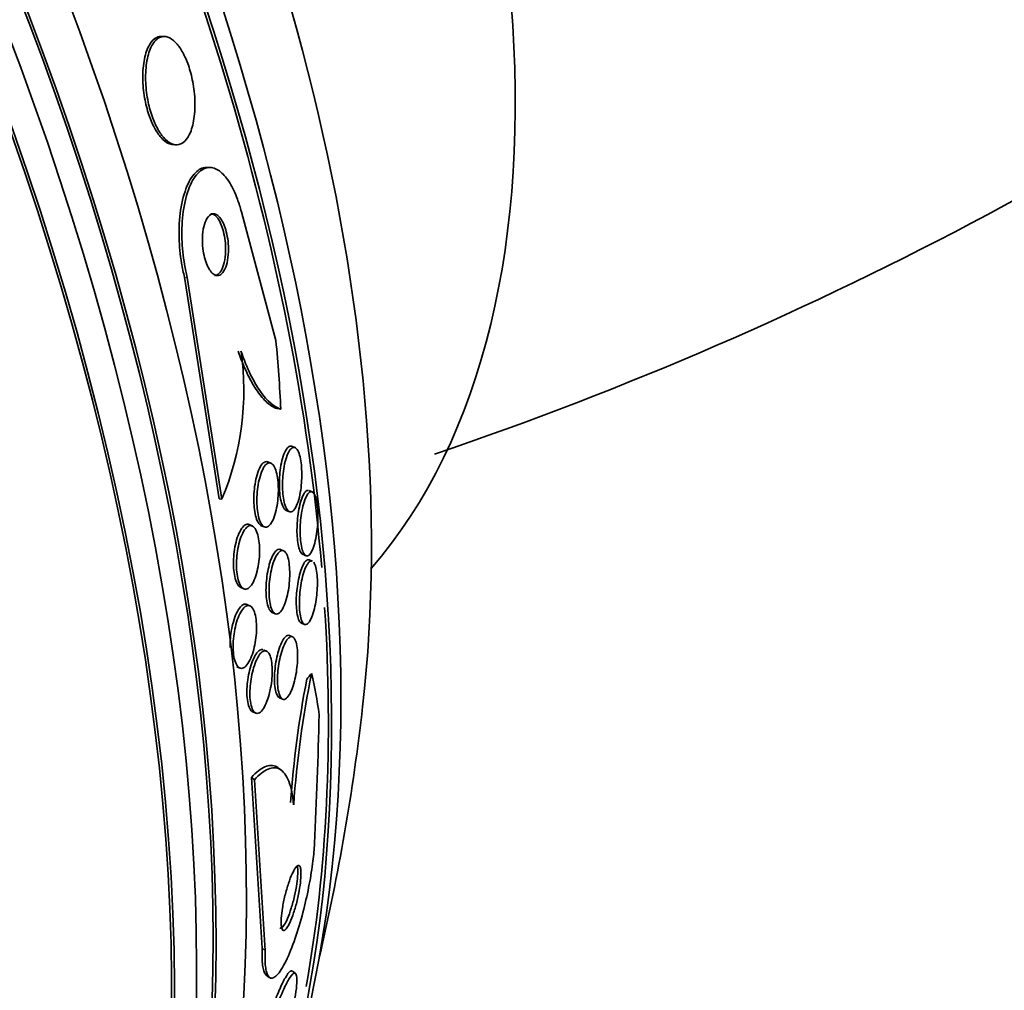
# Model space of a CAD drawing. Units: millimetres. Extents: x 0 to 1478, y 0 to 1758.
# Drawn here: x 381 to 394, y 404 to 417 of the extents above; entities that cross this region are included whole.
import ezdxf
from ezdxf import colors
from ezdxf.entities.mleader import LeaderData, LeaderLine
from ezdxf.math import Vec2, Vec3

# ---------------------------------------------------------------- set-up
doc = ezdxf.new("R2010")
doc.units = ezdxf.units.MM
doc.layers.add('DV6_Défaut', color=7, linetype='Continuous')
doc.layers.add('Défaut', color=7, linetype='Continuous')

# ---------------------------------------------------------------- blocks, each defined once
blk = doc.blocks.new('_DOT')
at = {"color": 0}
blk.add_line((0, 0), (-1, 0), dxfattribs=at)
at = {"color": 0, "const_width": 0.333}
blk.add_lwpolyline([(-0.1665, 0, 1), (0.1665, 0, 1)], format="xyb", close=True, dxfattribs=at)
blk = doc.blocks.new('SE5')
at = {"layer": 'DV6_Défaut', "color": 7, "linetype": 'Continuous', "lineweight": 35}
for p, q in [((383.297, 416.728), (383.261, 416.73)), ((383.407, 415.32), (383.444, 415.319)), ((383.892, 415.022), (383.855, 415.024)), ((384.746, 412.769), (384.296, 414.445)), ((383.556, 413.594), (384.006, 410.708)), ((383.592, 413.592), (384.043, 410.706)), ((384.995, 411.375), (384.951, 411.393)), ((384.681, 411.173), (384.641, 411.189)), ((385.219, 410.8), (385.177, 410.817)), ((384.043, 410.706), (384.006, 410.708)), ((384.879, 410.558), (384.921, 410.54)), ((384.436, 410.357), (384.398, 410.373)), ((384.555, 410.359), (384.595, 410.343)), ((384.845, 410.033), (384.805, 410.049)), ((385.095, 409.986), (385.137, 409.968)), ((385.221, 409.897), (385.18, 409.914)), ((384.29, 409.552), (384.329, 409.536)), ((384.407, 409.316), (384.367, 409.333)), ((384.698, 409.228), (384.737, 409.212)), ((385.078, 409.09), (385.118, 409.074)), ((384.963, 408.912), (384.923, 408.928)), ((384.622, 408.726), (384.583, 408.742)), ((384.237, 408.521), (384.276, 408.505)), ((384.794, 408.116), (384.833, 408.1)), ((384.443, 407.935), (384.483, 407.918)), ((384.822, 407.171), (384.781, 407.201)), ((384.568, 404.857), (384.426, 407.081)), ((384.466, 407.052), (384.426, 407.081)), ((384.607, 404.828), (384.466, 407.052)), ((384.62, 404.506), (384.659, 404.477)), ((385, 404.529), (384.961, 404.558))]:
    blk.add_line(p, q, dxfattribs=at)
at = {"layer": 'DV6_Défaut', "color": 7, "linetype": 'Continuous', "lineweight": 18}
for p, q in [((383.592, 413.592), (383.556, 413.594)), ((384.607, 404.828), (384.568, 404.857))]:
    blk.add_line(p, q, dxfattribs=at)
at = {"layer": 'DV6_Défaut', "color": 7, "linetype": 'Continuous', "lineweight": 35}
for centre, radius, start, end in [((371.431, 456.665), 47.911, 288.7222, 307.53), ((380.685, 412.119), 3.643, 337.1871, 8.0922), ((398.257, 405.819), 13.353, 169.0273, 175.9781), ((398.417, 405.766), 13.474, 168.5828, 175.9176), ((357.558, 411.224), 28.5, 346.8428, 353.51), ((305.661, 409.954), 79.675, 357.31383, 358.52383)]:
    blk.add_arc(centre, radius, start, end, dxfattribs=at)
for centre, major_axis, ratio, start_param, end_param in [((364.452, 415.204), (13.417, -23.239), 0.57735, 0.180825, 2.960768), ((364.452, 415.204), (13.39, -23.192), 0.57735, 0.26037, 2.881222), ((364.912, 415.469), (13.294, -23.026), 0.57735, 0.280237, 2.861356), ((365.336, 415.714), (13.173, -22.816), 0.57735, 0.274513, 2.86708), ((366.043, 416.123), (12.953, -22.435), 0.57735, 0.333705, 2.807888), ((365.336, 415.714), (13.146, -22.769), 0.57735, 0.342208, 2.799385), ((368.872, 417.756), (11.823, -20.477), 0.57735, 0.498917, 2.642675), ((370.787, 418.861), (10.75, -18.62), 0.57735, 0.662755, 2.478838), ((376.726, 422.291), (7.875, -13.64), 0.57735, 0.196525, 2.945067), ((368.518, 417.552), (-11.958, 20.712), 0.57735, 4.028458, 4.626954), ((368.518, 417.552), (11.988, -20.764), 0.57735, 0.474764, 1.484374), ((372.998, 410.441), (0.783, 15.443), 0.76488, 4.844044, 4.902302), ((385.063, 413.854), (-0.101, -1.996), 0.76488, 6.135655, 6.183503), ((368.518, 417.552), (-11.958, 20.712), 0.57735, 3.74177, 4.002818), ((385.806, 407.615), (1.194, 1.605), 0.488997, 1.420016, 1.468017), ((374.355, 398.728), (9.23, 12.406), 0.488997, -0.453723, -0.396007)]:
    blk.add_ellipse(centre, major_axis=major_axis, ratio=ratio, start_param=start_param, end_param=end_param, dxfattribs=at)
for points, knots in [([(383.259, 416.73), (383.236, 416.731), (383.214, 416.726), (383.193, 416.716), (383.158, 416.699), (383.126, 416.667), (383.099, 416.621), (383.071, 416.573), (383.048, 416.509), (383.033, 416.434), (383.019, 416.361), (383.011, 416.275), (383.012, 416.183), (383.013, 416.102), (383.021, 416.014), (383.036, 415.928), (383.049, 415.853), (383.068, 415.778), (383.091, 415.71), (383.112, 415.647), (383.137, 415.588), (383.164, 415.538), (383.191, 415.488), (383.221, 415.445), (383.25, 415.412), (383.282, 415.377), (383.315, 415.351), (383.347, 415.336), (383.368, 415.327), (383.389, 415.321), (383.409, 415.32)], [0, 0, 0, 0, 0.073469, 0.073469, 0.073469, 0.197353, 0.197353, 0.197353, 0.327848, 0.327848, 0.327848, 0.454115, 0.454115, 0.454115, 0.566183, 0.566183, 0.566183, 0.663175, 0.663175, 0.663175, 0.752067, 0.752067, 0.752067, 0.841074, 0.841074, 0.841074, 0.936693, 0.936693, 0.936693, 1, 1, 1, 1]), ([(383.23, 416.715), (383.187, 416.694), (383.148, 416.65), (383.118, 416.586), (383.093, 416.532), (383.073, 416.462), (383.061, 416.382), (383.05, 416.305), (383.045, 416.217), (383.05, 416.125), (383.054, 416.044), (383.065, 415.958), (383.082, 415.875), (383.097, 415.803), (383.118, 415.731), (383.142, 415.667), (383.164, 415.607), (383.19, 415.552), (383.218, 415.506), (383.246, 415.458), (383.276, 415.419), (383.307, 415.389), (383.34, 415.357), (383.373, 415.336), (383.405, 415.326), (383.441, 415.314), (383.476, 415.316), (383.508, 415.33), (383.543, 415.346), (383.575, 415.376), (383.602, 415.42), (383.63, 415.467), (383.653, 415.529), (383.669, 415.602), (383.684, 415.674), (383.692, 415.76), (383.691, 415.851), (383.691, 415.933), (383.683, 416.022), (383.668, 416.109), (383.655, 416.184), (383.636, 416.26), (383.614, 416.33), (383.593, 416.393), (383.568, 416.452), (383.542, 416.502), (383.516, 416.553), (383.487, 416.596), (383.458, 416.63), (383.426, 416.666), (383.394, 416.693), (383.363, 416.709), (383.328, 416.727), (383.293, 416.732), (383.262, 416.725), (383.251, 416.723), (383.241, 416.719), (383.23, 416.715)], [0, 0, 0, 0, 0.076711, 0.076711, 0.076711, 0.141903, 0.141903, 0.141903, 0.2038, 0.2038, 0.2038, 0.25809, 0.25809, 0.25809, 0.305402, 0.305402, 0.305402, 0.349589, 0.349589, 0.349589, 0.394607, 0.394607, 0.394607, 0.443492, 0.443492, 0.443492, 0.498244, 0.498244, 0.498244, 0.559253, 0.559253, 0.559253, 0.624202, 0.624202, 0.624202, 0.687822, 0.687822, 0.687822, 0.744622, 0.744622, 0.744622, 0.793428, 0.793428, 0.793428, 0.837679, 0.837679, 0.837679, 0.881799, 0.881799, 0.881799, 0.929279, 0.929279, 0.929279, 0.982486, 0.982486, 0.982486, 1, 1, 1, 1]), ([(383.855, 415.024), (383.806, 415.027), (383.758, 415.008), (383.715, 414.971), (383.667, 414.93), (383.623, 414.865), (383.587, 414.779), (383.552, 414.695), (383.523, 414.588), (383.505, 414.467), (383.489, 414.358), (383.482, 414.235), (383.485, 414.108), (383.488, 413.999), (383.499, 413.885), (383.517, 413.777), (383.528, 413.714), (383.541, 413.652), (383.556, 413.594)], [0, 0, 0, 0, 0.181811, 0.181811, 0.181811, 0.382977, 0.382977, 0.382977, 0.581115, 0.581115, 0.581115, 0.75886, 0.75886, 0.75886, 0.911804, 0.911804, 0.911804, 1, 1, 1, 1]), ([(384.296, 414.445), (384.281, 414.503), (384.264, 414.558), (384.245, 414.609), (384.215, 414.69), (384.181, 414.762), (384.146, 414.821), (384.108, 414.882), (384.067, 414.931), (384.027, 414.964), (383.981, 415.001), (383.934, 415.021), (383.889, 415.022), (383.839, 415.024), (383.79, 415.004), (383.745, 414.963), (383.697, 414.92), (383.654, 414.852), (383.618, 414.764), (383.584, 414.678), (383.556, 414.57), (383.539, 414.448), (383.524, 414.339), (383.518, 414.216), (383.522, 414.09), (383.525, 413.981), (383.537, 413.867), (383.556, 413.76), (383.566, 413.703), (383.578, 413.646), (383.592, 413.592)], [0, 0, 0, 0, 0.057121, 0.057121, 0.057121, 0.147993, 0.147993, 0.147993, 0.244285, 0.244285, 0.244285, 0.353151, 0.353151, 0.353151, 0.47536, 0.47536, 0.47536, 0.605985, 0.605985, 0.605985, 0.734042, 0.734042, 0.734042, 0.848545, 0.848545, 0.848545, 0.947161, 0.947161, 0.947161, 1, 1, 1, 1]), ([(383.914, 414.417), (383.89, 414.41), (383.867, 414.39), (383.848, 414.358), (383.831, 414.331), (383.817, 414.294), (383.807, 414.25), (383.797, 414.209), (383.791, 414.16), (383.789, 414.109), (383.788, 414.065), (383.789, 414.016), (383.795, 413.97), (383.799, 413.929), (383.807, 413.887), (383.817, 413.85), (383.826, 413.814), (383.837, 413.781), (383.85, 413.752), (383.863, 413.722), (383.877, 413.696), (383.892, 413.676), (383.908, 413.654), (383.926, 413.638), (383.943, 413.628), (383.962, 413.617), (383.981, 413.613), (384, 413.617), (384.02, 413.622), (384.039, 413.635), (384.056, 413.657), (384.074, 413.68), (384.09, 413.712), (384.102, 413.752), (384.113, 413.791), (384.122, 413.837), (384.125, 413.888), (384.129, 413.933), (384.129, 413.982), (384.125, 414.031), (384.122, 414.073), (384.115, 414.116), (384.107, 414.156), (384.098, 414.193), (384.088, 414.229), (384.076, 414.26), (384.065, 414.291), (384.051, 414.319), (384.037, 414.341), (384.022, 414.366), (384.005, 414.384), (383.989, 414.397), (383.97, 414.412), (383.951, 414.419), (383.933, 414.419), (383.927, 414.419), (383.921, 414.418), (383.914, 414.417)], [0, 0, 0, 0, 0.076519, 0.076519, 0.076519, 0.142058, 0.142058, 0.142058, 0.203051, 0.203051, 0.203051, 0.255845, 0.255845, 0.255845, 0.301984, 0.301984, 0.301984, 0.345733, 0.345733, 0.345733, 0.391042, 0.391042, 0.391042, 0.440845, 0.440845, 0.440845, 0.496954, 0.496954, 0.496954, 0.55931, 0.55931, 0.55931, 0.624851, 0.624851, 0.624851, 0.68772, 0.68772, 0.68772, 0.742855, 0.742855, 0.742855, 0.790257, 0.790257, 0.790257, 0.83396, 0.83396, 0.83396, 0.878315, 0.878315, 0.878315, 0.926622, 0.926622, 0.926622, 0.981049, 0.981049, 0.981049, 1, 1, 1, 1]), ([(383.945, 413.618), (383.951, 413.617), (383.958, 413.618), (383.964, 413.62), (383.984, 413.624), (384.003, 413.638), (384.02, 413.66), (384.038, 413.683), (384.054, 413.716), (384.065, 413.757), (384.077, 413.795), (384.085, 413.842), (384.089, 413.893), (384.092, 413.937), (384.092, 413.987), (384.088, 414.036), (384.084, 414.078), (384.078, 414.121), (384.069, 414.161), (384.061, 414.197), (384.05, 414.233), (384.039, 414.263), (384.027, 414.294), (384.013, 414.322), (383.999, 414.344), (383.984, 414.369), (383.967, 414.387), (383.951, 414.4), (383.943, 414.406), (383.936, 414.41), (383.928, 414.414)], [0, 0, 0, 0, 0.041641, 0.041641, 0.041641, 0.174305, 0.174305, 0.174305, 0.31357, 0.31357, 0.31357, 0.446883, 0.446883, 0.446883, 0.56358, 0.56358, 0.56358, 0.663901, 0.663901, 0.663901, 0.75654, 0.75654, 0.75654, 0.850736, 0.850736, 0.850736, 0.953464, 0.953464, 0.953464, 1, 1, 1, 1]), ([(384.254, 412.633), (384.29, 412.528), (384.328, 412.435), (384.406, 412.268), (384.447, 412.195), (384.53, 412.07), (384.572, 412.02), (384.656, 411.939), (384.698, 411.91), (384.739, 411.89)], [0, 0, 0, 0, 0.25, 0.25, 0.5, 0.5, 0.75, 0.75, 1, 1, 1, 1]), ([(384.291, 412.632), (384.33, 412.519), (384.37, 412.42), (384.455, 412.245), (384.499, 412.169), (384.633, 411.98), (384.724, 411.904), (384.811, 411.875)], [0, 0, 0, 0, 0.25, 0.25, 0.5, 0.5, 1, 1, 1, 1]), ([(384.881, 410.557), (384.872, 410.561), (384.862, 410.568), (384.853, 410.58), (384.84, 410.597), (384.828, 410.624), (384.819, 410.657), (384.81, 410.686), (384.804, 410.721), (384.799, 410.758), (384.794, 410.793), (384.792, 410.831), (384.791, 410.869), (384.79, 410.909), (384.791, 410.949), (384.793, 410.989), (384.796, 411.032), (384.8, 411.074), (384.806, 411.113), (384.813, 411.157), (384.822, 411.199), (384.832, 411.234), (384.844, 411.275), (384.857, 411.309), (384.871, 411.335), (384.886, 411.364), (384.903, 411.383), (384.92, 411.391), (384.932, 411.397), (384.945, 411.397), (384.958, 411.39)], [0, 0, 0, 0, 0.074991, 0.074991, 0.074991, 0.181922, 0.181922, 0.181922, 0.272611, 0.272611, 0.272611, 0.356565, 0.356565, 0.356565, 0.442776, 0.442776, 0.442776, 0.537858, 0.537858, 0.537858, 0.646296, 0.646296, 0.646296, 0.76912, 0.76912, 0.76912, 0.901072, 0.901072, 0.901072, 1, 1, 1, 1]), ([(384.971, 411.378), (384.985, 411.381), (384.998, 411.376), (385.011, 411.363), (385.024, 411.35), (385.036, 411.328), (385.047, 411.299), (385.056, 411.273), (385.064, 411.24), (385.07, 411.203), (385.076, 411.17), (385.079, 411.133), (385.081, 411.095), (385.083, 411.056), (385.084, 411.017), (385.082, 410.978), (385.081, 410.936), (385.077, 410.894), (385.073, 410.854), (385.067, 410.81), (385.06, 410.768), (385.051, 410.731), (385.041, 410.688), (385.028, 410.651), (385.015, 410.621), (385.001, 410.589), (384.985, 410.564), (384.968, 410.55), (384.952, 410.537), (384.934, 410.533), (384.917, 410.542), (384.905, 410.549), (384.893, 410.562), (384.882, 410.583), (384.87, 410.604), (384.86, 410.632), (384.852, 410.666), (384.845, 410.697), (384.84, 410.733), (384.836, 410.77), (384.833, 410.807), (384.831, 410.845), (384.831, 410.884), (384.831, 410.925), (384.833, 410.966), (384.836, 411.005), (384.84, 411.049), (384.845, 411.091), (384.853, 411.13), (384.861, 411.174), (384.871, 411.214), (384.882, 411.248), (384.895, 411.286), (384.909, 411.317), (384.924, 411.339), (384.939, 411.361), (384.955, 411.375), (384.971, 411.378)], [0, 0, 0, 0, 0.05346, 0.05346, 0.05346, 0.107365, 0.107365, 0.107365, 0.155078, 0.155078, 0.155078, 0.198029, 0.198029, 0.198029, 0.241026, 0.241026, 0.241026, 0.287855, 0.287855, 0.287855, 0.341154, 0.341154, 0.341154, 0.401973, 0.401973, 0.401973, 0.468415, 0.468415, 0.468415, 0.534774, 0.534774, 0.534774, 0.584267, 0.584267, 0.584267, 0.634103, 0.634103, 0.634103, 0.678656, 0.678656, 0.678656, 0.721237, 0.721237, 0.721237, 0.765964, 0.765964, 0.765964, 0.815904, 0.815904, 0.815904, 0.872964, 0.872964, 0.872964, 0.936957, 0.936957, 0.936957, 1, 1, 1, 1]), ([(384.557, 410.359), (384.553, 410.36), (384.55, 410.362), (384.546, 410.364), (384.531, 410.375), (384.516, 410.394), (384.503, 410.423), (384.492, 410.448), (384.482, 410.479), (384.475, 410.516), (384.468, 410.548), (384.463, 410.586), (384.461, 410.624), (384.458, 410.663), (384.457, 410.703), (384.459, 410.743), (384.46, 410.785), (384.464, 410.828), (384.469, 410.867), (384.475, 410.912), (384.483, 410.954), (384.493, 410.992), (384.504, 411.034), (384.517, 411.072), (384.531, 411.102), (384.546, 411.135), (384.563, 411.16), (384.581, 411.176), (384.594, 411.187), (384.608, 411.194), (384.622, 411.193)], [0, 0, 0, 0, 0.02519, 0.02519, 0.02519, 0.144045, 0.144045, 0.144045, 0.246454, 0.246454, 0.246454, 0.339372, 0.339372, 0.339372, 0.431684, 0.431684, 0.431684, 0.530497, 0.530497, 0.530497, 0.640796, 0.640796, 0.640796, 0.764645, 0.764645, 0.764645, 0.899025, 0.899025, 0.899025, 1, 1, 1, 1]), ([(384.666, 411.177), (384.68, 411.175), (384.694, 411.167), (384.708, 411.151), (384.721, 411.135), (384.733, 411.111), (384.744, 411.081), (384.753, 411.053), (384.761, 411.019), (384.767, 410.982), (384.772, 410.947), (384.775, 410.909), (384.777, 410.87), (384.778, 410.83), (384.778, 410.789), (384.775, 410.749), (384.772, 410.706), (384.768, 410.663), (384.761, 410.623), (384.754, 410.579), (384.744, 410.537), (384.733, 410.501), (384.72, 410.461), (384.706, 410.427), (384.69, 410.4), (384.673, 410.372), (384.655, 410.353), (384.637, 410.344), (384.619, 410.336), (384.6, 410.337), (384.583, 410.35), (384.568, 410.362), (384.553, 410.383), (384.54, 410.412), (384.529, 410.437), (384.52, 410.47), (384.513, 410.506), (384.507, 410.539), (384.502, 410.577), (384.5, 410.616), (384.497, 410.654), (384.497, 410.695), (384.499, 410.735), (384.5, 410.777), (384.504, 410.82), (384.51, 410.86), (384.516, 410.904), (384.525, 410.946), (384.535, 410.984), (384.546, 411.025), (384.559, 411.062), (384.574, 411.092), (384.589, 411.124), (384.607, 411.148), (384.625, 411.162), (384.638, 411.173), (384.652, 411.178), (384.666, 411.177)], [0, 0, 0, 0, 0.051067, 0.051067, 0.051067, 0.102468, 0.102468, 0.102468, 0.149389, 0.149389, 0.149389, 0.193278, 0.193278, 0.193278, 0.238167, 0.238167, 0.238167, 0.287213, 0.287213, 0.287213, 0.34243, 0.34243, 0.34243, 0.404023, 0.404023, 0.404023, 0.469292, 0.469292, 0.469292, 0.532697, 0.532697, 0.532697, 0.589051, 0.589051, 0.589051, 0.637682, 0.637682, 0.637682, 0.682072, 0.682072, 0.682072, 0.726427, 0.726427, 0.726427, 0.774077, 0.774077, 0.774077, 0.827326, 0.827326, 0.827326, 0.887032, 0.887032, 0.887032, 0.951549, 0.951549, 0.951549, 1, 1, 1, 1]), ([(385.097, 409.985), (385.092, 409.987), (385.086, 409.991), (385.081, 409.996), (385.07, 410.007), (385.06, 410.025), (385.052, 410.049), (385.043, 410.073), (385.036, 410.105), (385.031, 410.141), (385.026, 410.173), (385.023, 410.21), (385.021, 410.248), (385.02, 410.285), (385.02, 410.324), (385.022, 410.363), (385.023, 410.403), (385.027, 410.444), (385.031, 410.483), (385.037, 410.526), (385.044, 410.567), (385.052, 410.604), (385.061, 410.646), (385.072, 410.684), (385.083, 410.715), (385.096, 410.75), (385.111, 410.778), (385.125, 410.796), (385.14, 410.814), (385.156, 410.822), (385.17, 410.819)], [0, 0, 0, 0, 0.049787, 0.049787, 0.049787, 0.147673, 0.147673, 0.147673, 0.246226, 0.246226, 0.246226, 0.33465, 0.33465, 0.33465, 0.420138, 0.420138, 0.420138, 0.511145, 0.511145, 0.511145, 0.613927, 0.613927, 0.613927, 0.732289, 0.732289, 0.732289, 0.865301, 0.865301, 0.865301, 1, 1, 1, 1]), ([(385.195, 410.801), (385.208, 410.805), (385.221, 410.802), (385.233, 410.79), (385.245, 410.777), (385.256, 410.756), (385.265, 410.726), (385.274, 410.699), (385.28, 410.666), (385.285, 410.628), (385.289, 410.595), (385.292, 410.558), (385.293, 410.52), (385.294, 410.482), (385.294, 410.443), (385.292, 410.405), (385.289, 410.364), (385.286, 410.323), (385.281, 410.284), (385.275, 410.241), (385.268, 410.2), (385.259, 410.163), (385.249, 410.121), (385.238, 410.084), (385.226, 410.055), (385.212, 410.021), (385.197, 409.996), (385.182, 409.981), (385.166, 409.966), (385.15, 409.962), (385.135, 409.969), (385.124, 409.975), (385.112, 409.988), (385.102, 410.009), (385.093, 410.029), (385.084, 410.058), (385.077, 410.093), (385.071, 410.123), (385.066, 410.159), (385.064, 410.198), (385.061, 410.233), (385.06, 410.272), (385.061, 410.31), (385.062, 410.35), (385.064, 410.39), (385.068, 410.429), (385.072, 410.471), (385.078, 410.513), (385.085, 410.55), (385.093, 410.593), (385.103, 410.633), (385.113, 410.666), (385.125, 410.705), (385.139, 410.736), (385.153, 410.759), (385.167, 410.782), (385.181, 410.796), (385.195, 410.801)], [0, 0, 0, 0, 0.055824, 0.055824, 0.055824, 0.112167, 0.112167, 0.112167, 0.161089, 0.161089, 0.161089, 0.203942, 0.203942, 0.203942, 0.246006, 0.246006, 0.246006, 0.291471, 0.291471, 0.291471, 0.34331, 0.34331, 0.34331, 0.403078, 0.403078, 0.403078, 0.469559, 0.469559, 0.469559, 0.537402, 0.537402, 0.537402, 0.588211, 0.588211, 0.588211, 0.639432, 0.639432, 0.639432, 0.684401, 0.684401, 0.684401, 0.726388, 0.726388, 0.726388, 0.76992, 0.76992, 0.76992, 0.818382, 0.818382, 0.818382, 0.874073, 0.874073, 0.874073, 0.93742, 0.93742, 0.93742, 1, 1, 1, 1]), ([(384.291, 409.552), (384.289, 409.552), (384.288, 409.553), (384.287, 409.554), (384.27, 409.562), (384.254, 409.58), (384.24, 409.606), (384.228, 409.63), (384.218, 409.661), (384.21, 409.696), (384.203, 409.729), (384.198, 409.766), (384.195, 409.805), (384.193, 409.844), (384.193, 409.884), (384.195, 409.925), (384.197, 409.967), (384.201, 410.009), (384.207, 410.049), (384.214, 410.093), (384.223, 410.135), (384.234, 410.173), (384.246, 410.214), (384.26, 410.251), (384.275, 410.281), (384.292, 410.314), (384.31, 410.339), (384.328, 410.356), (384.342, 410.368), (384.356, 410.375), (384.37, 410.377)], [0, 0, 0, 0, 0.010357, 0.010357, 0.010357, 0.13259, 0.13259, 0.13259, 0.240424, 0.240424, 0.240424, 0.338622, 0.338622, 0.338622, 0.434903, 0.434903, 0.434903, 0.53603, 0.53603, 0.53603, 0.646849, 0.646849, 0.646849, 0.769559, 0.769559, 0.769559, 0.902066, 0.902066, 0.902066, 1, 1, 1, 1]), ([(384.392, 410.355), (384.408, 410.363), (384.425, 410.363), (384.441, 410.354), (384.457, 410.346), (384.473, 410.328), (384.486, 410.303), (384.498, 410.28), (384.508, 410.249), (384.516, 410.213), (384.523, 410.181), (384.528, 410.144), (384.531, 410.105), (384.533, 410.066), (384.534, 410.026), (384.532, 409.986), (384.53, 409.944), (384.526, 409.901), (384.52, 409.861), (384.513, 409.817), (384.504, 409.775), (384.493, 409.738), (384.481, 409.696), (384.467, 409.659), (384.452, 409.628), (384.436, 409.595), (384.417, 409.57), (384.399, 409.553), (384.38, 409.537), (384.36, 409.529), (384.341, 409.532), (384.324, 409.535), (384.306, 409.548), (384.291, 409.57), (384.278, 409.59), (384.265, 409.618), (384.256, 409.652), (384.248, 409.682), (384.241, 409.718), (384.237, 409.756), (384.233, 409.793), (384.232, 409.833), (384.233, 409.873), (384.233, 409.915), (384.236, 409.957), (384.241, 409.997), (384.247, 410.041), (384.255, 410.083), (384.264, 410.122), (384.274, 410.164), (384.287, 410.203), (384.301, 410.236), (384.317, 410.272), (384.334, 410.302), (384.352, 410.323), (384.365, 410.338), (384.378, 410.349), (384.392, 410.355)], [0, 0, 0, 0, 0.05544, 0.05544, 0.05544, 0.111221, 0.111221, 0.111221, 0.161995, 0.161995, 0.161995, 0.208173, 0.208173, 0.208173, 0.253385, 0.253385, 0.253385, 0.300923, 0.300923, 0.300923, 0.35312, 0.35312, 0.35312, 0.410987, 0.410987, 0.410987, 0.473429, 0.473429, 0.473429, 0.536754, 0.536754, 0.536754, 0.596064, 0.596064, 0.596064, 0.648641, 0.648641, 0.648641, 0.695792, 0.695792, 0.695792, 0.740998, 0.740998, 0.740998, 0.787643, 0.787643, 0.787643, 0.838277, 0.838277, 0.838277, 0.894353, 0.894353, 0.894353, 0.955557, 0.955557, 0.955557, 1, 1, 1, 1]), ([(384.7, 409.228), (384.686, 409.233), (384.672, 409.247), (384.66, 409.269), (384.649, 409.29), (384.639, 409.32), (384.632, 409.356), (384.625, 409.387), (384.621, 409.424), (384.619, 409.462), (384.616, 409.499), (384.616, 409.539), (384.618, 409.578), (384.62, 409.619), (384.624, 409.66), (384.629, 409.699), (384.635, 409.742), (384.643, 409.783), (384.652, 409.821), (384.662, 409.863), (384.674, 409.901), (384.687, 409.933), (384.702, 409.968), (384.718, 409.997), (384.734, 410.018), (384.745, 410.032), (384.758, 410.043), (384.769, 410.048)], [0, 0, 0, 0, 0.119634, 0.119634, 0.119634, 0.23629, 0.23629, 0.23629, 0.338405, 0.338405, 0.338405, 0.434975, 0.434975, 0.434975, 0.534576, 0.534576, 0.534576, 0.64363, 0.64363, 0.64363, 0.766137, 0.766137, 0.766137, 0.902125, 0.902125, 0.902125, 1, 1, 1, 1]), ([(384.8, 410.026), (384.815, 410.037), (384.831, 410.039), (384.846, 410.033), (384.861, 410.026), (384.875, 410.01), (384.887, 409.984), (384.898, 409.962), (384.907, 409.931), (384.914, 409.895), (384.919, 409.863), (384.923, 409.826), (384.925, 409.787), (384.927, 409.75), (384.927, 409.71), (384.925, 409.671), (384.923, 409.63), (384.919, 409.589), (384.913, 409.55), (384.907, 409.507), (384.899, 409.466), (384.889, 409.428), (384.879, 409.387), (384.866, 409.349), (384.853, 409.318), (384.838, 409.283), (384.822, 409.256), (384.805, 409.237), (384.788, 409.218), (384.77, 409.207), (384.753, 409.208), (384.736, 409.209), (384.72, 409.22), (384.706, 409.242), (384.694, 409.261), (384.683, 409.289), (384.675, 409.323), (384.668, 409.353), (384.662, 409.389), (384.659, 409.428), (384.657, 409.464), (384.656, 409.503), (384.657, 409.542), (384.658, 409.582), (384.661, 409.624), (384.666, 409.663), (384.671, 409.705), (384.678, 409.747), (384.687, 409.785), (384.697, 409.827), (384.708, 409.866), (384.72, 409.899), (384.734, 409.936), (384.75, 409.967), (384.765, 409.99), (384.777, 410.006), (384.788, 410.018), (384.8, 410.026)], [0, 0, 0, 0, 0.058323, 0.058323, 0.058323, 0.117064, 0.117064, 0.117064, 0.169428, 0.169428, 0.169428, 0.215448, 0.215448, 0.215448, 0.259311, 0.259311, 0.259311, 0.304967, 0.304967, 0.304967, 0.355312, 0.355312, 0.355312, 0.412013, 0.412013, 0.412013, 0.474698, 0.474698, 0.474698, 0.539948, 0.539948, 0.539948, 0.601977, 0.601977, 0.601977, 0.656411, 0.656411, 0.656411, 0.703749, 0.703749, 0.703749, 0.747863, 0.747863, 0.747863, 0.792777, 0.792777, 0.792777, 0.841569, 0.841569, 0.841569, 0.896262, 0.896262, 0.896262, 0.957236, 0.957236, 0.957236, 1, 1, 1, 1]), ([(385.079, 409.09), (385.065, 409.096), (385.053, 409.111), (385.042, 409.137), (385.033, 409.16), (385.025, 409.191), (385.019, 409.229), (385.015, 409.261), (385.012, 409.298), (385.011, 409.337), (385.01, 409.373), (385.011, 409.412), (385.013, 409.451), (385.016, 409.491), (385.02, 409.531), (385.025, 409.569), (385.031, 409.611), (385.038, 409.651), (385.047, 409.688), (385.056, 409.729), (385.067, 409.767), (385.079, 409.798), (385.092, 409.834), (385.106, 409.863), (385.12, 409.883), (385.136, 409.904), (385.151, 409.916), (385.166, 409.916), (385.17, 409.917), (385.174, 409.916), (385.178, 409.914)], [0, 0, 0, 0, 0.122993, 0.122993, 0.122993, 0.230314, 0.230314, 0.230314, 0.321394, 0.321394, 0.321394, 0.406289, 0.406289, 0.406289, 0.49409, 0.49409, 0.49409, 0.591435, 0.591435, 0.591435, 0.702771, 0.702771, 0.702771, 0.828847, 0.828847, 0.828847, 0.963713, 0.963713, 0.963713, 1, 1, 1, 1]), ([(385.238, 409.883), (385.249, 409.869), (385.259, 409.846), (385.267, 409.815), (385.274, 409.787), (385.28, 409.753), (385.283, 409.714), (385.286, 409.68), (385.287, 409.642), (385.287, 409.603), (385.286, 409.565), (385.284, 409.526), (385.281, 409.488), (385.277, 409.447), (385.272, 409.407), (385.265, 409.369), (385.258, 409.326), (385.249, 409.287), (385.24, 409.252), (385.229, 409.211), (385.216, 409.177), (385.203, 409.149), (385.189, 409.118), (385.174, 409.095), (385.158, 409.083), (385.143, 409.07), (385.127, 409.067), (385.113, 409.077), (385.102, 409.084), (385.091, 409.099), (385.082, 409.121), (385.073, 409.143), (385.066, 409.173), (385.06, 409.209), (385.056, 409.24), (385.053, 409.277), (385.052, 409.316), (385.051, 409.353), (385.051, 409.392), (385.054, 409.43), (385.056, 409.47), (385.06, 409.51), (385.065, 409.548), (385.071, 409.59), (385.078, 409.631), (385.086, 409.667), (385.096, 409.709), (385.107, 409.747), (385.118, 409.778), (385.131, 409.814), (385.146, 409.843), (385.16, 409.864), (385.174, 409.884), (385.188, 409.896), (385.202, 409.899)], [0, 0, 0, 0, 0.06017, 0.06017, 0.06017, 0.112689, 0.112689, 0.112689, 0.158738, 0.158738, 0.158738, 0.203703, 0.203703, 0.203703, 0.251964, 0.251964, 0.251964, 0.306632, 0.306632, 0.306632, 0.369351, 0.369351, 0.369351, 0.438982, 0.438982, 0.438982, 0.510274, 0.510274, 0.510274, 0.564749, 0.564749, 0.564749, 0.619655, 0.619655, 0.619655, 0.667948, 0.667948, 0.667948, 0.712943, 0.712943, 0.712943, 0.759334, 0.759334, 0.759334, 0.810662, 0.810662, 0.810662, 0.869316, 0.869316, 0.869316, 0.935772, 0.935772, 0.935772, 1, 1, 1, 1]), ([(384.15, 408.773), (384.149, 408.802), (384.15, 408.833), (384.151, 408.864), (384.154, 408.905), (384.158, 408.947), (384.165, 408.987), (384.172, 409.03), (384.181, 409.071), (384.192, 409.109), (384.204, 409.15), (384.217, 409.188), (384.232, 409.219), (384.248, 409.253), (384.266, 409.282), (384.284, 409.301), (384.297, 409.316), (384.31, 409.326), (384.323, 409.332)], [0, 0, 0, 0, 0.120991, 0.120991, 0.120991, 0.282114, 0.282114, 0.282114, 0.455038, 0.455038, 0.455038, 0.645103, 0.645103, 0.645103, 0.852238, 0.852238, 0.852238, 1, 1, 1, 1]), ([(384.367, 409.317), (384.384, 409.323), (384.4, 409.321), (384.416, 409.311), (384.431, 409.301), (384.446, 409.282), (384.458, 409.255), (384.469, 409.231), (384.478, 409.199), (384.484, 409.162), (384.489, 409.129), (384.493, 409.091), (384.493, 409.051), (384.494, 409.012), (384.493, 408.971), (384.489, 408.931), (384.485, 408.889), (384.479, 408.847), (384.471, 408.808), (384.463, 408.765), (384.452, 408.724), (384.44, 408.688), (384.426, 408.649), (384.411, 408.613), (384.395, 408.585), (384.377, 408.555), (384.359, 408.532), (384.34, 408.517), (384.321, 408.503), (384.301, 408.498), (384.283, 408.503), (384.266, 408.507), (384.249, 408.522), (384.235, 408.545), (384.223, 408.566), (384.212, 408.595), (384.204, 408.63), (384.197, 408.662), (384.192, 408.699), (384.19, 408.738), (384.188, 408.776), (384.188, 408.816), (384.191, 408.856), (384.193, 408.898), (384.198, 408.94), (384.205, 408.979), (384.212, 409.022), (384.222, 409.064), (384.233, 409.101), (384.245, 409.142), (384.259, 409.179), (384.274, 409.21), (384.291, 409.243), (384.309, 409.271), (384.327, 409.29), (384.34, 409.303), (384.354, 409.312), (384.367, 409.317)], [0, 0, 0, 0, 0.055919, 0.055919, 0.055919, 0.112153, 0.112153, 0.112153, 0.163694, 0.163694, 0.163694, 0.210683, 0.210683, 0.210683, 0.256428, 0.256428, 0.256428, 0.304092, 0.304092, 0.304092, 0.355961, 0.355961, 0.355961, 0.413086, 0.413086, 0.413086, 0.474596, 0.474596, 0.474596, 0.537256, 0.537256, 0.537256, 0.596591, 0.596591, 0.596591, 0.649838, 0.649838, 0.649838, 0.697833, 0.697833, 0.697833, 0.743663, 0.743663, 0.743663, 0.790549, 0.790549, 0.790549, 0.840984, 0.840984, 0.840984, 0.896427, 0.896427, 0.896427, 0.95672, 0.95672, 0.95672, 1, 1, 1, 1]), ([(384.795, 408.116), (384.793, 408.117), (384.791, 408.118), (384.79, 408.119), (384.776, 408.127), (384.763, 408.145), (384.753, 408.173), (384.744, 408.198), (384.737, 408.23), (384.732, 408.268), (384.728, 408.301), (384.727, 408.34), (384.727, 408.379), (384.728, 408.417), (384.73, 408.457), (384.734, 408.496), (384.738, 408.536), (384.744, 408.577), (384.752, 408.615), (384.76, 408.657), (384.769, 408.696), (384.78, 408.731), (384.792, 408.771), (384.805, 408.806), (384.819, 408.835), (384.834, 408.867), (384.85, 408.892), (384.866, 408.909), (384.878, 408.921), (384.889, 408.928), (384.9, 408.931)], [0, 0, 0, 0, 0.016061, 0.016061, 0.016061, 0.14653, 0.14653, 0.14653, 0.259967, 0.259967, 0.259967, 0.359039, 0.359039, 0.359039, 0.452566, 0.452566, 0.452566, 0.548965, 0.548965, 0.548965, 0.654543, 0.654543, 0.654543, 0.773262, 0.773262, 0.773262, 0.905241, 0.905241, 0.905241, 1, 1, 1, 1]), ([(384.922, 408.905), (384.937, 408.916), (384.952, 408.918), (384.966, 408.911), (384.979, 408.904), (384.992, 408.887), (385.002, 408.86), (385.011, 408.837), (385.019, 408.805), (385.023, 408.767), (385.027, 408.734), (385.029, 408.696), (385.029, 408.657), (385.029, 408.619), (385.027, 408.58), (385.023, 408.541), (385.019, 408.5), (385.014, 408.46), (385.007, 408.422), (384.999, 408.38), (384.99, 408.341), (384.98, 408.305), (384.968, 408.265), (384.955, 408.229), (384.941, 408.199), (384.926, 408.166), (384.91, 408.14), (384.894, 408.123), (384.878, 408.105), (384.861, 408.095), (384.845, 408.097), (384.829, 408.099), (384.815, 408.111), (384.803, 408.133), (384.792, 408.153), (384.783, 408.182), (384.777, 408.218), (384.771, 408.249), (384.768, 408.286), (384.767, 408.325), (384.766, 408.362), (384.767, 408.401), (384.77, 408.441), (384.773, 408.48), (384.778, 408.521), (384.784, 408.559), (384.791, 408.601), (384.8, 408.641), (384.809, 408.677), (384.82, 408.718), (384.832, 408.755), (384.845, 408.787), (384.859, 408.822), (384.875, 408.851), (384.89, 408.873), (384.9, 408.887), (384.911, 408.898), (384.922, 408.905)], [0, 0, 0, 0, 0.060032, 0.060032, 0.060032, 0.120481, 0.120481, 0.120481, 0.174378, 0.174378, 0.174378, 0.221207, 0.221207, 0.221207, 0.26504, 0.26504, 0.26504, 0.310038, 0.310038, 0.310038, 0.359313, 0.359313, 0.359313, 0.414816, 0.414816, 0.414816, 0.476643, 0.476643, 0.476643, 0.541943, 0.541943, 0.541943, 0.605098, 0.605098, 0.605098, 0.661049, 0.661049, 0.661049, 0.709371, 0.709371, 0.709371, 0.753651, 0.753651, 0.753651, 0.798072, 0.798072, 0.798072, 0.845916, 0.845916, 0.845916, 0.899437, 0.899437, 0.899437, 0.959405, 0.959405, 0.959405, 1, 1, 1, 1]), ([(384.445, 407.934), (384.438, 407.937), (384.431, 407.942), (384.424, 407.949), (384.411, 407.963), (384.398, 407.987), (384.389, 408.018), (384.381, 408.046), (384.375, 408.081), (384.371, 408.119), (384.368, 408.154), (384.367, 408.194), (384.369, 408.234), (384.371, 408.273), (384.374, 408.314), (384.38, 408.354), (384.386, 408.395), (384.394, 408.437), (384.403, 408.474), (384.413, 408.516), (384.425, 408.555), (384.438, 408.588), (384.453, 408.626), (384.469, 408.658), (384.485, 408.683), (384.502, 408.709), (384.521, 408.729), (384.538, 408.738), (384.551, 408.746), (384.564, 408.748), (384.577, 408.745)], [0, 0, 0, 0, 0.0555862, 0.0555862, 0.0555862, 0.1723768, 0.1723768, 0.1723768, 0.2755331, 0.2755331, 0.2755331, 0.3694641, 0.3694641, 0.3694641, 0.4614698, 0.4614698, 0.4614698, 0.557987, 0.557987, 0.557987, 0.663642, 0.663642, 0.663642, 0.7805557, 0.7805557, 0.7805557, 0.9068004, 0.9068004, 0.9068004, 1, 1, 1, 1]), ([(384.584, 408.725), (384.6, 408.732), (384.616, 408.731), (384.631, 408.722), (384.645, 408.712), (384.659, 408.693), (384.669, 408.666), (384.679, 408.641), (384.687, 408.609), (384.692, 408.572), (384.696, 408.538), (384.698, 408.5), (384.698, 408.46), (384.697, 408.421), (384.695, 408.381), (384.691, 408.341), (384.686, 408.3), (384.679, 408.259), (384.671, 408.22), (384.662, 408.178), (384.652, 408.139), (384.64, 408.103), (384.626, 408.064), (384.611, 408.029), (384.596, 408.001), (384.579, 407.971), (384.561, 407.947), (384.544, 407.933), (384.525, 407.918), (384.507, 407.912), (384.49, 407.916), (384.474, 407.92), (384.458, 407.934), (384.446, 407.958), (384.434, 407.979), (384.425, 408.009), (384.418, 408.044), (384.412, 408.076), (384.408, 408.113), (384.407, 408.153), (384.406, 408.19), (384.408, 408.23), (384.411, 408.27), (384.415, 408.311), (384.42, 408.352), (384.428, 408.391), (384.435, 408.433), (384.445, 408.474), (384.456, 408.51), (384.468, 408.551), (384.482, 408.587), (384.497, 408.617), (384.513, 408.651), (384.53, 408.678), (384.547, 408.697), (384.559, 408.711), (384.572, 408.72), (384.584, 408.725)], [0, 0, 0, 0, 0.057599, 0.057599, 0.057599, 0.115542, 0.115542, 0.115542, 0.168216, 0.168216, 0.168216, 0.215411, 0.215411, 0.215411, 0.260587, 0.260587, 0.260587, 0.307234, 0.307234, 0.307234, 0.357962, 0.357962, 0.357962, 0.414208, 0.414208, 0.414208, 0.475555, 0.475555, 0.475555, 0.539037, 0.539037, 0.539037, 0.599849, 0.599849, 0.599849, 0.654352, 0.654352, 0.654352, 0.702766, 0.702766, 0.702766, 0.74821, 0.74821, 0.74821, 0.794202, 0.794202, 0.794202, 0.843533, 0.843533, 0.843533, 0.897999, 0.897999, 0.897999, 0.957869, 0.957869, 0.957869, 1, 1, 1, 1]), ([(384.426, 407.081), (384.489, 407.15), (384.548, 407.197), (384.659, 407.244), (384.711, 407.244), (384.762, 407.215), (384.768, 407.211), (384.773, 407.207)], [0, 0, 0, 0, 0.471099, 0.471099, 0.942198, 0.942198, 1, 1, 1, 1]), ([(384.466, 407.052), (384.529, 407.12), (384.588, 407.167), (384.7, 407.214), (384.752, 407.214), (384.842, 407.162), (384.882, 407.109), (384.943, 406.954), (384.965, 406.851), (384.977, 406.725)], [0, 0, 0, 0, 0.25, 0.25, 0.5, 0.5, 0.75, 0.75, 1, 1, 1, 1]), ([(385.248, 406.22), (385.245, 406.15), (385.238, 406.072), (385.228, 405.991), (385.216, 405.895), (385.2, 405.792), (385.18, 405.69), (385.16, 405.581), (385.135, 405.471), (385.109, 405.366), (385.079, 405.247), (385.045, 405.132), (385.011, 405.029), (384.973, 404.914), (384.932, 404.81), (384.893, 404.725), (384.851, 404.636), (384.81, 404.565), (384.772, 404.52), (384.736, 404.478), (384.702, 404.458), (384.675, 404.468), (384.651, 404.476), (384.632, 404.508), (384.62, 404.562), (384.609, 404.608), (384.604, 404.673), (384.605, 404.75), (384.605, 404.775), (384.606, 404.801), (384.607, 404.828)], [0, 0, 0, 0, 0.078276, 0.078276, 0.078276, 0.17072, 0.17072, 0.17072, 0.269719, 0.269719, 0.269719, 0.381953, 0.381953, 0.381953, 0.506941, 0.506941, 0.506941, 0.638109, 0.638109, 0.638109, 0.763652, 0.763652, 0.763652, 0.87406, 0.87406, 0.87406, 0.969579, 0.969579, 0.969579, 1, 1, 1, 1]), ([(384.797, 405.123), (384.803, 405.118), (384.811, 405.118), (384.819, 405.123), (384.83, 405.128), (384.842, 405.142), (384.854, 405.16), (384.868, 405.182), (384.883, 405.211), (384.898, 405.245), (384.914, 405.282), (384.93, 405.327), (384.945, 405.377), (384.961, 405.427), (384.976, 405.483), (384.989, 405.539), (385.001, 405.592), (385.011, 405.648), (385.019, 405.699), (385.025, 405.744), (385.029, 405.787), (385.031, 405.824), (385.033, 405.856), (385.032, 405.885), (385.029, 405.907), (385.029, 405.913), (385.028, 405.919), (385.027, 405.925)], [0, 0, 0, 0, 0.0901272, 0.0901272, 0.0901272, 0.2039827, 0.2039827, 0.2039827, 0.3323332, 0.3323332, 0.3323332, 0.4733206, 0.4733206, 0.4733206, 0.6179869, 0.6179869, 0.6179869, 0.7526872, 0.7526872, 0.7526872, 0.8688701, 0.8688701, 0.8688701, 0.9700226, 0.9700226, 0.9700226, 1, 1, 1, 1]), ([(385.037, 405.935), (385.026, 405.933), (385.013, 405.922), (385, 405.903), (384.987, 405.885), (384.972, 405.858), (384.958, 405.826), (384.942, 405.791), (384.925, 405.749), (384.91, 405.702), (384.894, 405.653), (384.878, 405.598), (384.864, 405.542), (384.851, 405.489), (384.84, 405.433), (384.831, 405.38), (384.824, 405.334), (384.818, 405.288), (384.816, 405.249), (384.813, 405.215), (384.813, 405.184), (384.815, 405.159), (384.817, 405.137), (384.821, 405.119), (384.826, 405.107), (384.832, 405.095), (384.839, 405.089), (384.847, 405.089), (384.856, 405.089), (384.867, 405.096), (384.878, 405.109), (384.891, 405.123), (384.904, 405.145), (384.918, 405.173), (384.934, 405.203), (384.949, 405.242), (384.965, 405.285), (384.981, 405.33), (384.997, 405.383), (385.012, 405.437), (385.026, 405.491), (385.038, 405.548), (385.048, 405.603), (385.057, 405.652), (385.064, 405.702), (385.068, 405.745), (385.072, 405.783), (385.073, 405.818), (385.072, 405.846), (385.071, 405.872), (385.068, 405.892), (385.064, 405.907), (385.059, 405.922), (385.053, 405.931), (385.046, 405.934), (385.043, 405.935), (385.04, 405.935), (385.037, 405.935)], [0, 0, 0, 0, 0.058064, 0.058064, 0.058064, 0.115816, 0.115816, 0.115816, 0.179102, 0.179102, 0.179102, 0.244734, 0.244734, 0.244734, 0.306637, 0.306637, 0.306637, 0.360539, 0.360539, 0.360539, 0.407332, 0.407332, 0.407332, 0.451141, 0.451141, 0.451141, 0.496037, 0.496037, 0.496037, 0.545089, 0.545089, 0.545089, 0.600288, 0.600288, 0.600288, 0.661894, 0.661894, 0.661894, 0.727291, 0.727291, 0.727291, 0.790872, 0.790872, 0.790872, 0.847164, 0.847164, 0.847164, 0.895405, 0.895405, 0.895405, 0.939323, 0.939323, 0.939323, 0.983364, 0.983364, 0.983364, 1, 1, 1, 1]), ([(384.624, 404.504), (384.605, 404.518), (384.589, 404.549), (384.579, 404.596), (384.569, 404.643), (384.564, 404.709), (384.565, 404.786), (384.566, 404.809), (384.567, 404.833), (384.568, 404.857)], [0, 0, 0, 0, 0.435463, 0.435463, 0.435463, 0.873413, 0.873413, 0.873413, 1, 1, 1, 1]), ([(384.933, 404.557), (384.915, 404.545), (384.893, 404.516), (384.869, 404.474), (384.844, 404.433), (384.817, 404.376), (384.789, 404.311), (384.759, 404.241), (384.728, 404.159), (384.697, 404.07), (384.668, 403.984), (384.638, 403.888), (384.612, 403.793), (384.588, 403.709), (384.567, 403.622), (384.55, 403.542), (384.535, 403.473), (384.524, 403.407), (384.517, 403.351), (384.51, 403.299), (384.507, 403.255), (384.507, 403.221), (384.508, 403.187), (384.512, 403.162), (384.519, 403.148), (384.522, 403.142), (384.525, 403.137), (384.529, 403.135)], [0, 0, 0, 0, 0.1336637, 0.1336637, 0.1336637, 0.2668941, 0.2668941, 0.2668941, 0.4074589, 0.4074589, 0.4074589, 0.5437826, 0.5437826, 0.5437826, 0.6649681, 0.6649681, 0.6649681, 0.7698039, 0.7698039, 0.7698039, 0.8656921, 0.8656921, 0.8656921, 0.9615118, 0.9615118, 0.9615118, 1, 1, 1, 1]), ([(384.987, 404.532), (384.973, 404.531), (384.953, 404.513), (384.932, 404.481), (384.91, 404.449), (384.885, 404.403), (384.858, 404.347), (384.83, 404.287), (384.799, 404.213), (384.769, 404.13), (384.739, 404.048), (384.708, 403.955), (384.679, 403.86), (384.653, 403.773), (384.628, 403.681), (384.608, 403.594), (384.59, 403.519), (384.575, 403.445), (384.565, 403.381), (384.555, 403.323), (384.549, 403.272), (384.547, 403.23), (384.546, 403.19), (384.547, 403.159), (384.552, 403.137), (384.557, 403.115), (384.566, 403.103), (384.577, 403.102), (384.589, 403.1), (384.605, 403.111), (384.623, 403.133), (384.643, 403.157), (384.666, 403.194), (384.691, 403.242), (384.717, 403.295), (384.747, 403.362), (384.776, 403.437), (384.806, 403.515), (384.837, 403.605), (384.866, 403.699), (384.894, 403.787), (384.92, 403.883), (384.943, 403.975), (384.963, 404.055), (384.98, 404.135), (384.993, 404.206), (385.004, 404.268), (385.012, 404.325), (385.016, 404.372), (385.02, 404.416), (385.02, 404.452), (385.018, 404.478), (385.015, 404.505), (385.009, 404.522), (385, 404.529), (384.996, 404.532), (384.992, 404.533), (384.987, 404.532)], [0, 0, 0, 0, 0.060164, 0.060164, 0.060164, 0.120068, 0.120068, 0.120068, 0.184542, 0.184542, 0.184542, 0.249148, 0.249148, 0.249148, 0.308147, 0.308147, 0.308147, 0.359191, 0.359191, 0.359191, 0.404679, 0.404679, 0.404679, 0.448778, 0.448778, 0.448778, 0.495085, 0.495085, 0.495085, 0.546231, 0.546231, 0.546231, 0.603659, 0.603659, 0.603659, 0.666767, 0.666767, 0.666767, 0.731917, 0.731917, 0.731917, 0.793207, 0.793207, 0.793207, 0.846497, 0.846497, 0.846497, 0.892855, 0.892855, 0.892855, 0.936553, 0.936553, 0.936553, 0.981705, 0.981705, 0.981705, 1, 1, 1, 1]), ([(384.959, 404.559), (384.956, 404.562), (384.952, 404.563), (384.948, 404.563), (384.944, 404.562), (384.938, 404.56), (384.933, 404.557)], [0, 0, 0, 0, 0.448976, 0.448976, 0.448976, 1, 1, 1, 1])]:
    blk.add_open_spline(points, degree=3, knots=knots, dxfattribs=at)
for points in [[(383.928, 414.414), (383.918, 414.418), (383.909, 414.421), (383.899, 414.421)], [(384.622, 411.193), (384.627, 411.193), (384.633, 411.192), (384.639, 411.19)], [(384.37, 410.377), (384.379, 410.378), (384.388, 410.377), (384.396, 410.373)], [(384.769, 410.048), (384.781, 410.054), (384.793, 410.054), (384.804, 410.05)], [(385.202, 409.899), (385.208, 409.9), (385.214, 409.9), (385.219, 409.897)], [(384.323, 409.332), (384.338, 409.338), (384.353, 409.338), (384.367, 409.333)], [(384.9, 408.931), (384.908, 408.932), (384.915, 408.932), (384.922, 408.929)]]:
    blk.add_open_spline(points, degree=3, dxfattribs=at)

msp = doc.modelspace()

# ---------------------------------------------------------------- block references
at = {"layer": 'Défaut'}
msp.add_blockref('SE5', (0, 0), dxfattribs=at)

# ---------------------------------------------------------------- leaders
at = {"layer": 'Défaut', "color": 7, "linetype": 'Continuous', "lineweight": 18}
ml = msp.add_multileader_mtext('Standard', dxfattribs=at)
ml.set_content('{\\pxsm0.9;\\fSolid Edge ISO|b1||i0||c0|p34;\\W1.;22/05/2017\\P}', color=256)
ml.set_leader_properties()
ml.set_arrow_properties(name='DOT')
ml.build(insert=Vec2(0, 0))
ml.multileader.update_dxf_attribs({"leader_type": 0, "dogleg_length": 0, "arrow_head_size": 12})
ctx = ml.context
ctx.base_point, ctx.char_height, ctx.arrow_head_size, ctx.landing_gap_size = Vec3(1390.407, 1750.708), 12, 12, 4.2
notes = []
notes.append((ctx, [(0, (0, 0, 0), (0, 0), (1, 0), 1, [])]))
ctx.mtext.insert = Vec3(1392.407, 1756.828)
for ctx, leaders in notes:
    for number, flags, end, landing, length, lines in leaders:
        leader = LeaderData()
        leader.index, (leader.has_last_leader_line, leader.has_dogleg_vector, leader.attachment_direction) = number, flags
        leader.last_leader_point, leader.dogleg_vector, leader.dogleg_length = Vec3(end), Vec3(landing), length
        for number, points, colour, breaks in lines:
            line = LeaderLine()
            line.index, line.vertices, line.color, line.breaks = number, Vec3.list(points), colors.encode_raw_color(colour), breaks
            leader.lines.append(line)
        ctx.leaders.append(leader)

doc.saveas('drawing.dxf')
